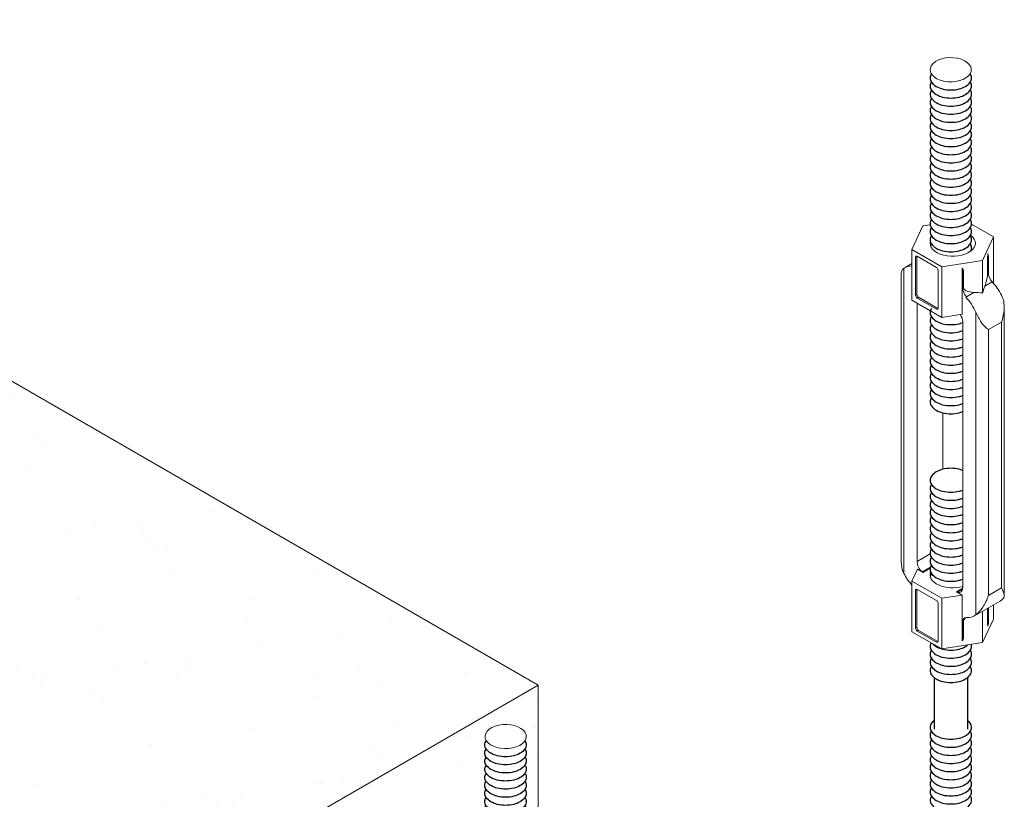
# Model space of a CAD drawing. Units: inches. Extents: x -1 to 245, y -2 to 7.
# Drawn here: x 190 to 191, y 5 to 5 of the extents above; entities that cross this region are included whole.
import ezdxf

# ---------------------------------------------------------------- set-up
doc = ezdxf.new("R2010")
doc.units = ezdxf.units.IN
doc.header["$MEASUREMENT"] = 0
doc.layers.get('0').update_dxf_attribs({"linetype": 'CONTINUOUS'})
for name, color, linetype in [('DETAIL', 1, 'CONTINUOUS'), ('DIM', 1, 'CONTINUOUS'), ('DIMS', 1, 'CONTINUOUS')]:
    doc.layers.add(name, color=color, linetype=linetype)
pattern_1 = [(37.5, (178.398594, -0.799196), (-0.0029528, 0.09031986), [0, -0.07125, 0, -0.0796875, 0, -0.07617188]), (7.5, (178.3986, -0.7992), (0.0829583, 0.1322881), [0, -0.0384375, 0, -0.06421875, 0, -0.02460937]), (327.5, (178.34094, -0.799196), (0.1459754, 0.00026527), [0, -0.0234375, 0, -0.084375, 0, -0.11015625]), (317.5, (178.34094, -0.7992), (0.1409122, 0.041141), [0, -0.01171875, 0, -0.0553125, 0, -0.06328125])]

# ---------------------------------------------------------------- blocks, each defined once
blk = doc.blocks.new('TURNBUCKLE-ROD-ISO')
at = {"layer": 'DETAIL', "linetype": 'Continuous', "lineweight": 0, "extrusion": (2e-16, 0.816497, 0.57735)}
for p, q in [((-0.2546, 7.6084), (-0.3538, 7.3946)), ((-0.1869, 7.6188), (-0.2546, 7.6084)), ((0.3867, 7.5091), (0.1876, 7.6241)), ((0.2875, 7.2954), (0.3867, 7.5091)), ((0.3867, 7.5091), (0.3867, 7.0874)), ((-0.3538, 7.3946), (-0.0828, 7.2381)), ((-0.3538, 7.3946), (-0.3538, 6.9337)), ((-0.4158, 7.2301), (-0.3538, 7.2659)), ((-0.3203, 7.3248), (-0.3089, 7.3313)), ((-0.3203, 6.9789), (-0.3203, 7.3248)), ((-0.3089, 6.9854), (-0.3089, 7.3313)), ((-0.3057, 7.3332), (-0.1309, 7.2322)), ((-0.0828, 7.2381), (0.2875, 7.2954)), ((0.2875, 7.2954), (0.2875, 6.9991)), ((0.334, 7.3284), (0.3405, 7.3321)), ((0.334, 7.3284), (0.334, 7.178)), ((0.3405, 7.1818), (0.3405, 7.3321)), ((-0.4513, 7.1783), (-0.4513, 4.5604)), ((-0.4276, 4.4506), (-0.4276, 7.2222)), ((-0.1163, 7.207), (-0.1163, 6.8611)), ((-0.0828, 7.2381), (-0.0828, 6.7772)), ((0.1037, 7.2233), (0.1037, 6.806)), ((0.1074, 7.1975), (0.1138, 7.2012)), ((0.1074, 7.0472), (0.1074, 7.1975)), ((0.1138, 7.0509), (0.1138, 7.2012)), ((0.334, 7.178), (0.3405, 7.1818)), ((0.3083, 7.0608), (0.3756, 7.0997)), ((-0.3203, 6.9789), (-0.3089, 6.9854)), ((0.1074, 7.0472), (0.1138, 7.0509)), ((0.1425, 6.9651), (0.2099, 7.004)), ((-0.3538, 6.9337), (-0.0828, 6.7772)), ((-0.3076, 4.5588), (-0.3076, 6.907)), ((-0.3057, 6.9536), (-0.2943, 6.9602)), ((-0.1309, 6.8527), (-0.3057, 6.9536)), ((-0.1195, 6.8592), (-0.2943, 6.9602)), ((-0.1309, 6.8527), (-0.1195, 6.8592)), ((-0.0828, 6.7772), (0.1037, 6.806)), ((0.2274, 6.8261), (0.2274, 4.0724)), ((0.4842, 4.2509), (0.4842, 6.8688)), ((0.1074, 6.7358), (0.1074, 4.3192)), ((0.3417, 6.6665), (0.4605, 6.7352)), ((0.4605, 6.7352), (0.4605, 4.3185)), ((0.3417, 4.2499), (0.3417, 6.6665)), ((-0.0745, 5.9102), (-0.0745, 5.3968)), ((-0.3076, 4.5588), (-0.1876, 4.6281)), ((-0.3039, 4.4886), (-0.3538, 4.381)), ((-0.3039, 4.4886), (-0.2505, 4.4578)), ((-0.2592, 4.4646), (-0.1845, 4.5077)), ((-0.2505, 4.4578), (-0.1875, 4.4942)), ((-0.3538, 3.9201), (-0.3538, 4.381)), ((-0.3538, 4.381), (-0.0828, 4.2245)), ((-0.3203, 4.2971), (-0.3089, 4.3036)), ((-0.3203, 3.9512), (-0.3203, 4.2971)), ((-0.3089, 4.3036), (-0.3089, 3.9577)), ((-0.3057, 4.3055), (-0.1309, 4.2045)), ((0.1073, 4.3171), (0.0503, 4.2842)), ((0.059, 4.2808), (0.1065, 4.3082)), ((0.3417, 4.2499), (0.4605, 4.3185)), ((-0.0828, 4.2245), (0.1037, 4.2533)), ((-0.0828, 3.7636), (-0.0828, 4.2245)), ((0.0503, 4.2842), (0.1037, 4.2533)), ((0.1037, 4.2533), (0.1037, 3.836)), ((-0.1163, 4.1793), (-0.1163, 3.8334)), ((0.2156, 4.0645), (0.4487, 4.1991)), ((0.334, 4.1329), (0.334, 3.9884)), ((0.3405, 3.9921), (0.3405, 4.1366)), ((0.3867, 4.0346), (0.3867, 4.1633)), ((0.2875, 3.8209), (0.2875, 4.106)), ((0.2875, 3.8209), (0.3867, 4.0346)), ((-0.3203, 3.9512), (-0.3089, 3.9577)), ((0.1074, 4.0079), (0.1138, 4.0116)), ((0.1074, 3.8576), (0.1074, 4.0079)), ((0.1138, 3.8613), (0.1138, 4.0116)), ((0.334, 3.9884), (0.3405, 3.9921)), ((-0.3538, 3.9201), (-0.0828, 3.7636)), ((-0.3057, 3.9259), (-0.2943, 3.9325)), ((-0.1309, 3.825), (-0.3057, 3.9259)), ((-0.2943, 3.9325), (-0.1195, 3.8316)), ((0.1074, 3.8576), (0.1138, 3.8613)), ((-0.1309, 3.825), (-0.1195, 3.8316)), ((-0.0828, 3.7636), (0.2875, 3.8209))]:
    blk.add_line(p, q, dxfattribs=at)
at = {"layer": 'DETAIL', "linetype": 'Continuous', "lineweight": 0}
for centre, major_axis, ratio, start_param, end_param in [((-0.0013, 9.0286), (0.1871, 0), 0.588908, -0.337802, 5.945063), ((0.0165, 7.4519), (0.206, 0), 0.57735, 2.978673, 6.940137), ((0.3767, 7.4203), (-0.036, -0.1137), 0.201906, 5.355755, 5.715047), ((0.2822, 7.3657), (-0.0412, 0.0714), 0.57735, 3.926991, 4.286282), ((-0.3057, 7.3163), (-0.0103, 0.0178), 0.57735, 5.497787, 7.068583), ((-0.2943, 7.3229), (-0.0103, 0.0178), 0.57735, 0.583576, 0.785398), ((-0.2493, 6.9418), (-0.1665, 0.2884), 0.57735, 5.957683, 6.357149), ((-0.1309, 7.2154), (0.0103, -0.0178), 0.57735, 0.785398, 2.356194), ((-0.0454, 7.1766), (0.1588, 0.0297), 0.410754, 6.206443, 6.565735), ((0.0491, 7.2311), (-0.0412, 0.0714), 0.57735, 3.926991, 4.286282), ((0.2914, 7.0861), (0.036, 0.1137), 0.201906, 4.552306, 5.715047), ((0.3988, 7.1481), (-0.0412, 0.0714), 0.57735, 0.785398, 1.948139), ((0.2822, 6.9041), (-0.1665, 0.2884), 0.57735, 4.638426, 5.089731), ((-0.2943, 6.977), (-0.0103, 0.0178), 0.57735, 0.785398, 2.356194), ((0.1657, 7.0135), (-0.0412, 0.0714), 0.57735, 0.785398, 1.948139), ((0.273, 7.0755), (-0.1588, -0.0297), 0.410754, 6.206443, 7.369184), ((-0.0454, 6.7149), (0.6414, 0.1201), 0.410754, 0.950085, 1.085999), ((0.3767, 6.9586), (-0.1453, -0.4593), 0.201906, 4.552306, 4.688219), ((-0.3057, 6.9704), (-0.0103, 0.0178), 0.57735, 0.785398, 2.356194), ((0.0491, 6.7695), (-0.1665, 0.2884), 0.55272, 4.591459, 5.089731), ((-0.1309, 6.8695), (0.0103, -0.0178), 0.57735, 5.497787, 7.068583), ((-0.1195, 6.8761), (0.0103, -0.0178), 0.57735, 5.497787, 5.699609), ((0.0491, 6.7695), (0.0412, -0.0714), 0.57735, 0.785398, 1.710506), ((-0.2493, 4.5251), (-0.0412, 0.0714), 0.57735, 0.785398, 2.184688), ((-0.2493, 4.5251), (0.1665, -0.2884), 0.57735, 4.638426, 5.037891), ((-0.1001, 5.4336), (0.6594, -1.142), 0.57735, 5.326281, 5.33583), ((0.0165, 4.4383), (-0.206, 0), 0.57735, 6.053309, 8.310956), ((-0.3057, 4.2887), (-0.0103, 0.0178), 0.57735, 5.497787, 7.068583), ((-0.2943, 4.2952), (-0.0103, 0.0178), 0.57735, 0.583576, 0.785398), ((0.0491, 4.3529), (0.0412, -0.0714), 0.57735, 5.669293, 7.068583), ((-0.1001, 5.4336), (0.6594, -1.142), 0.57735, 5.659744, 5.669293), ((0.2822, 4.4874), (0.1665, -0.2884), 0.57735, 0, 0.073963), ((-0.1309, 4.1877), (0.0103, -0.0178), 0.57735, 0.785398, 2.356194), ((0.1657, 3.9742), (-0.0412, 0.0714), 0.57735, 5.905843, 7.068583), ((0.273, 4.0362), (-0.1588, -0.0297), 0.410754, 5.672417, 6.206443), ((0.0491, 4.3529), (0.1665, -0.2884), 0.57735, 5.905843, 6.357149), ((-0.3057, 3.9428), (-0.0103, 0.0178), 0.57735, 0.785398, 2.356194), ((-0.2943, 3.9493), (0.0103, -0.0178), 0.57735, 3.926991, 5.497787), ((0.3767, 4.0804), (-0.036, -0.1137), 0.201906, 5.715047, 6.074338), ((0.2822, 4.0258), (0.0412, -0.0714), 0.57735, 0.426107, 0.785398), ((-0.0454, 3.8366), (0.1588, 0.0297), 0.410754, 5.847152, 6.206443), ((0.0491, 3.8912), (0.0412, -0.0714), 0.57735, 0.426107, 0.785398), ((-0.1309, 3.8418), (0.0103, -0.0178), 0.57735, 5.497787, 7.068583), ((-0.1195, 3.8484), (0.0103, -0.0178), 0.57735, 5.497787, 5.699609)]:
    blk.add_ellipse(centre, major_axis=major_axis, ratio=ratio, start_param=start_param, end_param=end_param, dxfattribs=at)
for points in [[(-0.4276, 7.2222), (-0.4448, 7.2092), (-0.4513, 7.195), (-0.4513, 7.1783)], [(-0.4513, 4.5604), (-0.4513, 4.5217), (-0.4448, 4.4835), (-0.4276, 4.4506)]]:
    blk.add_open_spline(points, degree=3, dxfattribs=at)
for points, knots in [([(0.4605, 6.9786), (0.4794, 6.9426), (0.4854, 6.9002), (0.4826, 6.8151), (0.4733, 6.7724), (0.4605, 6.7352)], [0.4022662, 0.4022662, 0.4022662, 0.4022662, 0.4949991, 0.4949991, 0.5877321, 0.5877321, 0.5877321, 0.5877321]), ([(0.3417, 6.6665), (0.3166, 6.6819), (0.2904, 6.7093), (0.2598, 6.7599), (0.2406, 6.7927), (0.2274, 6.8261)], [0, 0, 0, 0, 0.092733, 0.092733, 0.185466, 0.185466, 0.185466, 0.185466]), ([(0.4605, 4.3185), (0.4733, 4.296), (0.4826, 4.2744), (0.4854, 4.237), (0.4794, 4.2213), (0.4605, 4.207)], [0, 0, 0, 0, 0.092733, 0.092733, 0.185466, 0.185466, 0.185466, 0.185466]), ([(0.2274, 4.0724), (0.2463, 4.0867), (0.2694, 4.1123), (0.3106, 4.1751), (0.3289, 4.2127), (0.3417, 4.2499)], [0.4022662, 0.4022662, 0.4022662, 0.4022662, 0.4949991, 0.4949991, 0.5877321, 0.5877321, 0.5877321, 0.5877321])]:
    blk.add_open_spline(points, degree=3, knots=knots, dxfattribs=at)
at = {"layer": 'DIMS'}
for p, q in [((-0.1512, 3.5034), (-0.1512, 3.0356)), ((0.1523, 3.5043), (0.1523, 3.0356))]:
    blk.add_line(p, q, dxfattribs=at)
for points in [[(-0.1766, 8.9901, 0.150906), (-0.1879, 8.9535, 0.156851), (-0.1757, 8.9156, 0.106617), (-0.1328, 8.8768, 0.072341), (-0.0754, 8.8539, 0.058752), (0, 8.845, 0.058752), (0.0754, 8.8539, 0.072341), (0.1328, 8.8768, 0.106617), (0.1757, 8.9156, 0.156851), (0.1879, 8.9535, 0.160179), (0.1752, 8.9921, 0.160179)], [(-0.1764, 8.9167, 0.151667), (-0.1879, 8.8799, 0.156851), (-0.1757, 8.842, 0.106617), (-0.1328, 8.8032, 0.072341), (-0.0754, 8.7803, 0.058752), (0, 8.7714, 0.058752), (0.0754, 8.7803, 0.072341), (0.1328, 8.8032, 0.106617), (0.1757, 8.842, 0.156851), (0.1879, 8.8799, 0.151667), (0.1764, 8.9167, 0.106617)], [(-0.1802, 8.8369, 0.123557), (-0.1879, 8.8062, 0.156851), (-0.1757, 8.7683, 0.106617), (-0.1328, 8.7295, 0.072341), (-0.0754, 8.7067, 0.058752), (0, 8.6978, 0.058752), (0.0754, 8.7067, 0.072341), (0.1328, 8.7295, 0.106617), (0.1757, 8.7683, 0.156851), (0.1879, 8.8062, 0.123557), (0.1802, 8.8369, 0.106617)], [(-0.1802, 8.7633, 0.123557), (-0.1879, 8.7326, 0.156851), (-0.1757, 8.6947, 0.106617), (-0.1328, 8.6559, 0.072341), (-0.0754, 8.633, 0.058752), (0, 8.6241, 0.058752), (0.0754, 8.633, 0.072341), (0.1328, 8.6559, 0.106617), (0.1757, 8.6947, 0.156851), (0.1879, 8.7326, 0.123557), (0.1802, 8.7633, 0.106617)], [(-0.1802, 8.6897, 0.123557), (-0.1879, 8.659, 0.156851), (-0.1757, 8.6211, 0.106617), (-0.1328, 8.5823, 0.072341), (-0.0754, 8.5594, 0.058752), (0, 8.5505, 0.058752), (0.0754, 8.5594, 0.072341), (0.1328, 8.5823, 0.106617), (0.1757, 8.6211, 0.156851), (0.1879, 8.659, 0.123557), (0.1802, 8.6897, 0.106617)], [(-0.1757, 8.6232, 0.156851), (-0.1879, 8.5853, 0.156851), (-0.1757, 8.5474, 0.106617), (-0.1328, 8.5086, 0.072341), (-0.0754, 8.4858, 0.058752), (0, 8.4769, 0.058752), (0.0754, 8.4858, 0.072341), (0.1328, 8.5086, 0.106617), (0.1757, 8.5474, 0.156851), (0.1879, 8.5853, 0.156851), (0.1757, 8.6232, 0.106617)], [(-0.1757, 8.5496, 0.156851), (-0.1879, 8.5117, 0.156851), (-0.1757, 8.4738, 0.106617), (-0.1328, 8.435, 0.072341), (-0.0754, 8.4121, 0.058752), (0, 8.4032, 0.058752), (0.0754, 8.4121, 0.072341), (0.1328, 8.435, 0.106617), (0.1757, 8.4738, 0.156851), (0.1879, 8.5117, 0.156851), (0.1757, 8.5496, 0.106617)], [(-0.1757, 8.476, 0.156851), (-0.1879, 8.4381, 0.156851), (-0.1757, 8.4002, 0.106617), (-0.1328, 8.3614, 0.072341), (-0.0754, 8.3385, 0.058752), (0, 8.3296, 0.058752), (0.0754, 8.3385, 0.072341), (0.1328, 8.3614, 0.106617), (0.1757, 8.4002, 0.156851), (0.1879, 8.4381, 0.156851), (0.1757, 8.476, 0.106617)], [(-0.1757, 8.4023, 0.156851), (-0.1879, 8.3644, 0.156851), (-0.1757, 8.3266, 0.106617), (-0.1328, 8.2877, 0.072341), (-0.0754, 8.2649, 0.058752), (0, 8.256, 0.058752), (0.0754, 8.2649, 0.072341), (0.1328, 8.2877, 0.106617), (0.1757, 8.3266, 0.156851), (0.1879, 8.3644, 0.156851), (0.1757, 8.4023, 0.106617)], [(-0.1802, 8.3215, 0.123557), (-0.1879, 8.2908, 0.156851), (-0.1757, 8.2529, 0.106617), (-0.1328, 8.2141, 0.072341), (-0.0754, 8.1912, 0.058752), (0, 8.1823, 0.058752), (0.0754, 8.1912, 0.072341), (0.1328, 8.2141, 0.106617), (0.1757, 8.2529, 0.156851), (0.1879, 8.2908, 0.123557), (0.1802, 8.3215, 0.106617)], [(-0.1757, 8.2551, 0.156851), (-0.1879, 8.2172, 0.156851), (-0.1757, 8.1793, 0.106617), (-0.1328, 8.1405, 0.072341), (-0.0754, 8.1176, 0.058752), (0, 8.1087, 0.058752), (0.0754, 8.1176, 0.072341), (0.1328, 8.1405, 0.106617), (0.1757, 8.1793, 0.156851), (0.1879, 8.2172, 0.156851), (0.1757, 8.2551, 0.106617)], [(-0.1757, 8.1814, 0.156851), (-0.1879, 8.1435, 0.156851), (-0.1757, 8.1057, 0.106617), (-0.1328, 8.0669, 0.072341), (-0.0754, 8.044, 0.058752), (0, 8.0351, 0.058752), (0.0754, 8.044, 0.072341), (0.1328, 8.0669, 0.106617), (0.1757, 8.1057, 0.156851), (0.1879, 8.1435, 0.156851), (0.1757, 8.1814, 0.106617)], [(-0.1757, 8.1078, 0.156851), (-0.1879, 8.0699, 0.156851), (-0.1757, 8.032, 0.106617), (-0.1328, 7.9932, 0.072341), (-0.0754, 7.9703, 0.058752), (0, 7.9614, 0.058752), (0.0754, 7.9703, 0.072341), (0.1328, 7.9932, 0.106617), (0.1757, 8.032, 0.156851), (0.1879, 8.0699, 0.156851), (0.1757, 8.1078, 0.106617)], [(-0.1757, 8.0342, 0.156851), (-0.1879, 7.9963, 0.156851), (-0.1757, 7.9584, 0.106617), (-0.1328, 7.9196, 0.072341), (-0.0754, 7.8967, 0.058752), (0, 7.8878, 0.058752), (0.0754, 7.8967, 0.072341), (0.1328, 7.9196, 0.106617), (0.1757, 7.9584, 0.156851), (0.1879, 7.9963, 0.156851), (0.1757, 8.0342, 0.106617)], [(-0.1802, 7.9533, 0.123557), (-0.1879, 7.9227, 0.156851), (-0.1757, 7.8848, 0.106617), (-0.1328, 7.846, 0.072341), (-0.0754, 7.8231, 0.058752), (0, 7.8142, 0.058752), (0.0754, 7.8231, 0.072341), (0.1328, 7.846, 0.106617), (0.1757, 7.8848, 0.156851), (0.1879, 7.9227, 0.123557), (0.1802, 7.9533, 0.106617)], [(-0.1757, 7.8869, 0.156851), (-0.1879, 7.849, 0.156851), (-0.1757, 7.8111, 0.106617), (-0.1328, 7.7723, 0.072341), (-0.0754, 7.7495, 0.058752), (0, 7.7406, 0.058752), (0.0754, 7.7495, 0.072341), (0.1328, 7.7723, 0.106617), (0.1757, 7.8111, 0.156851), (0.1879, 7.849, 0.156851), (0.1757, 7.8869, 0.106617)], [(-0.177, 7.8131, 0.147585), (-0.1879, 7.7771, 0.156851), (-0.1757, 7.7392, 0.106617), (-0.1328, 7.7004, 0.072341), (-0.0754, 7.6775, 0.058752), (0, 7.6686, 0.058752), (0.0754, 7.6775, 0.072341), (0.1328, 7.7004, 0.106617), (0.1757, 7.7392, 0.156851), (0.1879, 7.7771, 0.147585), (0.177, 7.8131, 0.106617)], [(-0.1757, 7.7414, 0.156851), (-0.1879, 7.7035, 0.156851), (-0.1757, 7.6656, 0.106617), (-0.1328, 7.6268, 0.072341), (-0.0754, 7.6039, 0.058752), (0, 7.595, 0.058752), (0.0754, 7.6039, 0.072341), (0.1328, 7.6268, 0.106617), (0.1757, 7.6656, 0.156851), (0.1879, 7.7035, 0.156851), (0.1757, 7.7414, 0.106617)], [(-0.1757, 7.6677, 0.156851), (-0.1879, 7.6299, 0.156851), (-0.1757, 7.592, 0.106617), (-0.1328, 7.5532, 0.072341), (-0.0754, 7.5303, 0.058752), (0, 7.5214, 0.058752), (0.0754, 7.5303, 0.072341), (0.1328, 7.5532, 0.106617), (0.1757, 7.592, 0.156851), (0.1879, 7.6299, 0.156851), (0.1757, 7.6677, 0.106617)], [(-0.1757, 7.5941, 0.156851), (-0.1879, 7.5562, 0.156851), (-0.1757, 7.5183, 0.106617), (-0.1328, 7.4795, 0.072341), (-0.0754, 7.4566, 0.058752), (0, 7.4478, 0.058752), (0.0754, 7.4566, 0.072341), (0.1328, 7.4795, 0.106617), (0.1757, 7.5183, 0.156851), (0.1879, 7.5562, 0.156851), (0.1757, 7.5941, 0.106617)], [(-0.1764, 7.5194, 0.151667), (-0.1879, 7.4826, 0.156851), (-0.1757, 7.4447, 0.106617), (-0.1328, 7.4059, 0.072341), (-0.0754, 7.383, 0.058752), (0, 7.3741, 0.058752), (0.0754, 7.383, 0.072341), (0.1328, 7.4059, 0.106617), (0.1757, 7.4447, 0.156851), (0.1879, 7.4826, 0.151667), (0.1764, 7.5194, 0.106617)], [(-0.1757, 7.4469, 0.083754), (-0.1852, 7.4274, 0.083754)], [(0.1813, 7.3805, 0.113747), (0.1879, 7.409, 0.156851), (0.1757, 7.4469)], [(-0.1757, 6.8578, 0.156851), (-0.1879, 6.8199, 0.156851), (-0.1757, 6.782, 0.106617), (-0.1328, 6.7432, 0.072341), (-0.0754, 6.7203, 0.058752), (0, 6.7114, 0.058752), (0.0754, 6.7203, 0.039151), (0.1074, 6.7307, 0.039151)], [(-0.1757, 6.7842, 0.156851), (-0.1879, 6.7463, 0.156851), (-0.1757, 6.7084, 0.106617), (-0.1328, 6.6696, 0.072341), (-0.0754, 6.6467, 0.058752), (0, 6.6378, 0.058752), (0.0754, 6.6467, 0.039151), (0.1074, 6.657, 0.039151)], [(-0.1764, 6.7095, 0.151667), (-0.1879, 6.6726, 0.156851), (-0.1757, 6.6348, 0.106617), (-0.1328, 6.5959, 0.072341), (-0.0754, 6.5731, 0.058752), (0, 6.5642, 0.058752), (0.0754, 6.5731, 0.039151), (0.1074, 6.5834, 0.039151)], [(-0.1757, 6.6369, 0.156851), (-0.1879, 6.599, 0.156851), (-0.1757, 6.5611, 0.106617), (-0.1328, 6.5223, 0.072341), (-0.0754, 6.4994, 0.058752), (0, 6.4905, 0.058752), (0.0754, 6.4994, 0.039151), (0.1074, 6.5098, 0.039151)], [(-0.1757, 6.5633, 0.156851), (-0.1879, 6.5254, 0.156851), (-0.1757, 6.4875, 0.106617), (-0.1328, 6.4487, 0.072341), (-0.0754, 6.4258, 0.058752), (0, 6.4169, 0.058752), (0.0754, 6.4258, 0.039151), (0.1074, 6.4361, 0.039151)], [(-0.1757, 6.4896, 0.156851), (-0.1879, 6.4518, 0.156851), (-0.1757, 6.4139, 0.106617), (-0.1328, 6.3751, 0.072341), (-0.0754, 6.3522, 0.058752), (0, 6.3433, 0.058752), (0.0754, 6.3522, 0.039151), (0.1074, 6.3625, 0.039151)], [(-0.1802, 6.4088, 0.123557), (-0.1879, 6.3781, 0.156851), (-0.1757, 6.3402, 0.106617), (-0.1328, 6.3014, 0.072341), (-0.0754, 6.2785, 0.058752), (0, 6.2697, 0.058752), (0.0754, 6.2785, 0.039151), (0.1074, 6.2889, 0.039151)], [(-0.1757, 6.3424, 0.156851), (-0.1879, 6.3045, 0.156851), (-0.1757, 6.2666, 0.106617), (-0.1328, 6.2278, 0.072341), (-0.0754, 6.2049, 0.058752), (0, 6.196, 0.058752), (0.0754, 6.2049, 0.039151), (0.1074, 6.2153, 0.039151)], [(-0.1757, 6.2688, 0.156851), (-0.1879, 6.2309, 0.156851), (-0.1757, 6.193, 0.106617), (-0.1328, 6.1542, 0.072341), (-0.0754, 6.1313, 0.058752), (0, 6.1224, 0.058752), (0.0754, 6.1313, 0.039151), (0.1074, 6.1416, 0.039151)], [(-0.1757, 6.1951, 0.156851), (-0.1879, 6.1572, 0.156851), (-0.1757, 6.1193, 0.106617), (-0.1328, 6.0805, 0.072341), (-0.0754, 6.0577, 0.058752), (0, 6.0488, 0.058752), (0.0754, 6.0577, 0.039151), (0.1074, 6.068, 0.039151)], [(-0.1757, 6.1215, 0.156851), (-0.1879, 6.0836, 0.156851), (-0.1757, 6.0457, 0.106617), (-0.1328, 6.0069, 0.072341), (-0.0754, 5.984, 0.058752), (0, 5.9751, 0.058752), (0.0754, 5.984, 0.039151), (0.1074, 5.9944, 0.039151)], [(-0.1764, 6.0468, 0.151667), (-0.1879, 6.01, 0.156851), (-0.1757, 5.9721, 0.106617), (-0.1328, 5.9333, 0.072341), (-0.0754, 5.9104, 0.058752), (0, 5.9015, 0.058752), (0.0754, 5.9104, 0.039151), (0.1074, 5.9207, 0.039151)], [(0.1074, 5.3862, 0.039151), (0.0754, 5.3965, 0.058752), (0, 5.4054, 0.058752), (-0.0754, 5.3965, 0.072341), (-0.1328, 5.3737, 0.106617), (-0.1757, 5.3348, 0.156851), (-0.1879, 5.297, 0.156851), (-0.1757, 5.2591, 0.106617), (-0.1328, 5.2203, 0.072341), (-0.0754, 5.1974, 0.058752), (0, 5.1885, 0.058752), (0.0754, 5.1974, 0.039151), (0.1074, 5.2077, 0.039151)], [(-0.1802, 5.254, 0.123557), (-0.1879, 5.2233, 0.156851), (-0.1757, 5.1854, 0.106617), (-0.1328, 5.1466, 0.072341), (-0.0754, 5.1237, 0.058752), (0, 5.1149, 0.058752), (0.0754, 5.1237, 0.039151), (0.1074, 5.1341, 0.039151)], [(-0.1802, 5.1804, 0.123557), (-0.1879, 5.1497, 0.156851), (-0.1757, 5.1118, 0.106617), (-0.1328, 5.073, 0.072341), (-0.0754, 5.0501, 0.058752), (0, 5.0412, 0.058752), (0.0754, 5.0501, 0.039151), (0.1074, 5.0605, 0.039151)], [(-0.1802, 5.1068, 0.123557), (-0.1879, 5.0761, 0.156851), (-0.1757, 5.0382, 0.106617), (-0.1328, 4.9994, 0.072341), (-0.0754, 4.9765, 0.058752), (0, 4.9676, 0.058752), (0.0754, 4.9765, 0.039151), (0.1074, 4.9868, 0.039151)], [(-0.1757, 5.0403, 0.156851), (-0.1879, 5.0024, 0.156851), (-0.1757, 4.9645, 0.106617), (-0.1328, 4.9257, 0.072341), (-0.0754, 4.9029, 0.058752), (0, 4.894, 0.058752), (0.0754, 4.9029, 0.039151), (0.1074, 4.9132, 0.039151)], [(-0.1757, 4.9667, 0.156851), (-0.1879, 4.9288, 0.156851), (-0.1757, 4.8909, 0.106617), (-0.1328, 4.8521, 0.072341), (-0.0754, 4.8292, 0.058752), (0, 4.8203, 0.058752), (0.0754, 4.8292, 0.039151), (0.1074, 4.8396, 0.039151)], [(-0.1757, 4.8931, 0.156851), (-0.1879, 4.8552, 0.156851), (-0.1757, 4.8173, 0.106617), (-0.1328, 4.7785, 0.072341), (-0.0754, 4.7556, 0.058752), (0, 4.7467, 0.058752), (0.0754, 4.7556, 0.039151), (0.1074, 4.7659, 0.039151)], [(-0.1757, 4.8194, 0.156851), (-0.1879, 4.7815, 0.156851), (-0.1757, 4.7436, 0.106617), (-0.1328, 4.7048, 0.072341), (-0.0754, 4.682, 0.058752), (0, 4.6731, 0.058752), (0.0754, 4.682, 0.039151), (0.1074, 4.6923, 0.039151)], [(-0.1802, 4.7386, 0.123557), (-0.1879, 4.7079, 0.156851), (-0.1757, 4.67, 0.106617), (-0.1328, 4.6312, 0.072341), (-0.0754, 4.6083, 0.058752), (0, 4.5994, 0.058752), (0.0754, 4.6083, 0.039151), (0.1074, 4.6187, 0.039151)], [(-0.1757, 4.6722, 0.156851), (-0.1879, 4.6343, 0.156851), (-0.1757, 4.5964, 0.106617), (-0.1328, 4.5576, 0.072341), (-0.0754, 4.5347, 0.058752), (0, 4.5258, 0.058752), (0.0754, 4.5347, 0.039151), (0.1074, 4.545, 0.039151)], [(-0.1757, 4.5985, 0.156851), (-0.1879, 4.5606, 0.156851), (-0.1757, 4.5227, 0.106617), (-0.1328, 4.4839, 0.072341), (-0.0754, 4.4611, 0.058752), (0, 4.4522, 0.058752), (0.0754, 4.4611, 0.039151), (0.1074, 4.4714, 0.039151)], [(-0.1757, 4.5249, 0.156851), (-0.1879, 4.487, 0.156851), (-0.1757, 4.4491, 0.106617), (-0.1328, 4.4103, 0.072341), (-0.0754, 4.3874, 0.058752), (0, 4.3785, 0.058752), (0.0754, 4.3874, 0.039151), (0.1074, 4.3978, 0.039151)], [(-0.1757, 4.4513, 0.126678), (-0.1874, 4.4211, 0.126678)], [(-0.1798, 3.8196, 0.126318), (-0.1879, 3.7883, 0.156851), (-0.1757, 3.7504, 0.106617), (-0.1328, 3.7116, 0.072341), (-0.0754, 3.6887, 0.058752), (0, 3.6798, 0.058752), (0.0754, 3.6887, 0.072341), (0.1328, 3.7116, 0.106617), (0.1757, 3.7504, 0.156851), (0.1879, 3.7883, 0.065397), (0.1857, 3.8051)], [(-0.1652, 3.8112, 0.076121), (-0.1328, 3.7852, 0.072341), (-0.0754, 3.7624, 0.058752), (0, 3.7535, 0.058752), (0.0754, 3.7624, 0.072341), (0.1328, 3.7852, 0.047131), (0.1539, 3.8002)], [(-0.1757, 3.7526, 0.156851), (-0.1879, 3.7147, 0.156851), (-0.1757, 3.6768, 0.106617), (-0.1328, 3.638, 0.072341), (-0.0754, 3.6151, 0.058752), (0, 3.6062, 0.058752), (0.0754, 3.6151, 0.072341), (0.1328, 3.638, 0.106617), (0.1757, 3.6768, 0.156851), (0.1879, 3.7147, 0.156851), (0.1757, 3.7526, 0.106617)], [(-0.1757, 3.6789, 0.156851), (-0.1879, 3.641, 0.156851), (-0.1757, 3.6032, 0.106617), (-0.1328, 3.5643, 0.072341), (-0.0754, 3.5415, 0.058752), (0, 3.5326, 0.058752), (0.0754, 3.5415, 0.072341), (0.1328, 3.5643, 0.106617), (0.1757, 3.6032, 0.156851), (0.1879, 3.641, 0.156851), (0.1757, 3.6789, 0.106617)], [(-0.1757, 3.6053, 0.156851), (-0.1879, 3.5674, 0.156851), (-0.1757, 3.5295, 0.106617), (-0.1328, 3.4907, 0.072341), (-0.0754, 3.4678, 0.058752), (0, 3.4589, 0.058752), (0.0754, 3.4678, 0.072341), (0.1328, 3.4907, 0.106617), (0.1757, 3.5295, 0.156851), (0.1879, 3.5674, 0.156851), (0.1757, 3.6053, 0.106617)], [(-0.1512, 3.1105, 0.28734), (-0.1879, 3.052, 0.156851), (-0.1757, 3.0141, 0.106617), (-0.1328, 2.9753, 0.072341), (-0.0754, 2.9524, 0.058752), (0, 2.9435, 0.058752), (0.0754, 2.9524, 0.072341), (0.1328, 2.9753, 0.106617), (0.1757, 3.0141, 0.156851), (0.1879, 3.052, 0.282572), (0.1523, 3.11, 0.106617)], [(-0.1764, 3.0152, 0.151667), (-0.1879, 2.9784, 0.156851), (-0.1757, 2.9405, 0.106617), (-0.1328, 2.9017, 0.072341), (-0.0754, 2.8788, 0.058752), (0, 2.8699, 0.058752), (0.0754, 2.8788, 0.072341), (0.1328, 2.9017, 0.106617), (0.1757, 2.9405, 0.156851), (0.1879, 2.9784, 0.151667), (0.1764, 3.0152, 0.106617)], [(-0.1802, 2.9354, 0.123557), (-0.1879, 2.9047, 0.156851), (-0.1757, 2.8668, 0.106617), (-0.1328, 2.828, 0.072341), (-0.0754, 2.8052, 0.058752), (0, 2.7963, 0.058752), (0.0754, 2.8052, 0.072341), (0.1328, 2.828, 0.106617), (0.1757, 2.8668, 0.156851), (0.1879, 2.9047, 0.123557), (0.1802, 2.9354, 0.106617)], [(-0.1802, 2.8618, 0.123557), (-0.1879, 2.8311, 0.156851), (-0.1757, 2.7932, 0.106617), (-0.1328, 2.7544, 0.072341), (-0.0754, 2.7315, 0.058752), (0, 2.7226, 0.058752), (0.0754, 2.7315, 0.072341), (0.1328, 2.7544, 0.106617), (0.1757, 2.7932, 0.156851), (0.1879, 2.8311, 0.123557), (0.1802, 2.8618, 0.106617)], [(-0.1802, 2.7882, 0.123557), (-0.1879, 2.7575, 0.156851), (-0.1757, 2.7196, 0.106617), (-0.1328, 2.6808, 0.072341), (-0.0754, 2.6579, 0.058752), (0, 2.649, 0.058752), (0.0754, 2.6579, 0.072341), (0.1328, 2.6808, 0.106617), (0.1757, 2.7196, 0.156851), (0.1879, 2.7575, 0.123557), (0.1802, 2.7882, 0.106617)], [(-0.1757, 2.7217, 0.156851), (-0.1879, 2.6838, 0.156851), (-0.1757, 2.6459, 0.106617), (-0.1328, 2.6071, 0.072341), (-0.0754, 2.5843, 0.058752), (0, 2.5754, 0.058752), (0.0754, 2.5843, 0.072341), (0.1328, 2.6071, 0.106617), (0.1757, 2.6459, 0.156851), (0.1879, 2.6838, 0.156851), (0.1757, 2.7217, 0.106617)], [(-0.1757, 2.6481, 0.156851), (-0.1879, 2.6102, 0.156851), (-0.1757, 2.5723, 0.106617), (-0.1328, 2.5335, 0.072341), (-0.0754, 2.5106, 0.058752), (0, 2.5017, 0.058752), (0.0754, 2.5106, 0.072341), (0.1328, 2.5335, 0.106617), (0.1757, 2.5723, 0.156851), (0.1879, 2.6102, 0.156851), (0.1757, 2.6481, 0.106617)], [(-0.1757, 2.5745, 0.156851), (-0.1879, 2.5366, 0.156851), (-0.1757, 2.4987, 0.106617), (-0.1328, 2.4599, 0.072341), (-0.0754, 2.437, 0.058752), (0, 2.4281, 0.058752), (0.0754, 2.437, 0.072341), (0.1328, 2.4599, 0.106617), (0.1757, 2.4987, 0.156851), (0.1879, 2.5366, 0.156851), (0.1757, 2.5745, 0.106617)], [(-0.1757, 2.5008, 0.156851), (-0.1879, 2.4629, 0.156851), (-0.1757, 2.4251, 0.106617), (-0.1328, 2.3862, 0.072341), (-0.0754, 2.3634, 0.058752), (0, 2.3545, 0.058752), (0.0754, 2.3634, 0.072341), (0.1328, 2.3862, 0.106617), (0.1757, 2.4251, 0.156851), (0.1879, 2.4629, 0.156851), (0.1757, 2.5008, 0.106617)], [(-0.1802, 2.42, 0.123557), (-0.1879, 2.3893, 0.156851), (-0.1757, 2.3514, 0.106617), (-0.1328, 2.3126, 0.072341), (-0.0754, 2.2897, 0.058752), (0, 2.2808, 0.058752), (0.0754, 2.2897, 0.072341), (0.1328, 2.3126, 0.106617), (0.1757, 2.3514, 0.156851), (0.1879, 2.3893, 0.123557), (0.1802, 2.42, 0.106617)]]:
    blk.add_lwpolyline(points, format="xyb", dxfattribs=at)

msp = doc.modelspace()

# ---------------------------------------------------------------- hatches: boundary and pattern name
at = {"layer": 'DETAIL', "linetype": 'Continuous', "lineweight": 0}
h = msp.add_hatch(dxfattribs=at)
h.set_pattern_fill('AR-SAND', color=256, scale=0.046875)
h.set_pattern_definition(pattern_1)
edge = h.paths.add_edge_path()
edge.add_line((190.3499331, 4.0773416), (190.3499331, 4.0894048))
edge.add_line((190.3499331, 4.0894048), (190.3431881, 4.093299))
edge.add_spline(control_points=[(190.3430116, 4.0934995), (190.341376, 4.094746), (190.3407693, 4.0960998), (190.3407937, 4.0976891)], knot_values=[0.09950351, 0.09950351, 0.09950351, 0.09950351, 0.18546595, 0.18546595, 0.18546595, 0.18546595], degree=3, periodic=0)
edge.add_line((190.3407937, 4.0976891), (190.3407937, 4.3421451))
edge.add_spline(control_points=[(190.3430116, 4.3305176), (190.3418176, 4.3340061), (190.3409419, 4.3380105), (190.3406801, 4.3459873), (190.3412472, 4.3499601), (190.3430116, 4.3533422)], knot_values=[0.40226616, 0.40226616, 0.40226616, 0.40226616, 0.49499913, 0.49499913, 0.58773211, 0.58773211, 0.58773211, 0.58773211], degree=3, periodic=0)
edge.add_ellipse((190.3597305, 4.3463531), major_axis=(0.0156083, 0.0270343), ratio=0.57735027, start_angle=59.6903481, end_angle=97.3134833, ccw=False)
edge.add_line((190.3499331, 4.3635365), (190.3499331, 4.4030784))
edge.add_line((190.3499331, 4.4030784), (190.3685988, 4.413855))
edge.add_arc((190.3746691, 4.4143942), 0.0060942, 145.5034469, 185.0761037, ccw=False)
edge.add_arc((190.3746691, 4.4212972), 0.0060942, 180, 214.4965531, ccw=False)
edge.add_arc((190.3746691, 4.4212972), 0.0060942, 145.5034469, 180, ccw=False)
edge.add_arc((190.3746691, 4.4282001), 0.0060942, 180, 214.4965531, ccw=False)
edge.add_arc((190.3746691, 4.4282001), 0.0060942, 146.418381, 180, ccw=False)
edge.add_arc((190.3746691, 4.4349417), 0.0060942, 180, 213.581619, ccw=False)
edge.add_arc((190.3746691, 4.4349417), 0.0060942, 145.5034469, 180, ccw=False)
edge.add_arc((190.3746691, 4.4418447), 0.0060942, 180, 214.4965531, ccw=False)
edge.add_arc((190.3746691, 4.4418447), 0.0060942, 145.5034469, 180, ccw=False)
edge.add_arc((190.3746691, 4.4487476), 0.0060942, 180, 214.4965531, ccw=False)
edge.add_arc((190.3746691, 4.4487476), 0.0060942, 145.5034469, 180, ccw=False)
edge.add_arc((190.3746691, 4.4556505), 0.0060942, 180, 214.4965531, ccw=False)
edge.add_arc((190.3746691, 4.4556505), 0.0060942, 145.5034469, 180, ccw=False)
edge.add_arc((190.3746691, 4.4625535), 0.0060942, 180, 214.4965531, ccw=False)
edge.add_arc((190.3746691, 4.4625535), 0.0060942, 145.5034469, 180, ccw=False)
edge.add_arc((190.3746691, 4.4694564), 0.0060942, 180, 214.4965531, ccw=False)
edge.add_arc((190.3746691, 4.4694564), 0.0060942, 145.5034469, 180, ccw=False)
edge.add_arc((190.3746691, 4.4763593), 0.0060942, 180, 214.4965531, ccw=False)
edge.add_arc((190.3746691, 4.4763593), 0.0060942, 145.5034469, 180, ccw=False)
edge.add_arc((190.3746691, 4.4832622), 0.0060942, 180, 214.4965531, ccw=False)
edge.add_arc((190.3746691, 4.4832622), 0.0060942, 145.5034469, 180, ccw=False)
edge.add_arc((190.3746691, 4.4901652), 0.0060942, 180, 214.4965531, ccw=False)
edge.add_arc((190.3746691, 4.4901652), 0.0060942, 145.5034469, 180, ccw=False)
edge.add_arc((190.3746691, 4.4970681), 0.0060942, 180, 214.4965531, ccw=False)
edge.add_arc((190.3746691, 4.4970681), 0.0060942, 145.5100406, 180, ccw=False)
edge.add_arc((190.3801593, 4.5079099), 0.0128512, 215.107864, 240)
edge.add_arc((190.3837972, 4.514211), 0.0201271, 240, 256.5505245)
edge.add_arc((190.3861881, 4.5242085), 0.0304065, 256.5505245, 270)
edge.add_arc((190.3861881, 4.5242085), 0.0304065, 270, 283.4494755)
edge.add_arc((190.388579, 4.514211), 0.0201271, 283.4494755, 300)
edge.add_arc((190.3922169, 4.5079099), 0.0128512, 300, 324.892136)
edge.add_arc((190.3977071, 4.4970681), 0.0060942, 0, 34.4899594, ccw=False)
edge.add_arc((190.3977071, 4.4970681), 0.0060942, -34.4965531, 0, ccw=False)
edge.add_arc((190.3977071, 4.4901652), 0.0060942, 0, 34.4965531, ccw=False)
edge.add_arc((190.3977071, 4.4901652), 0.0060942, 325.5034469, 360, ccw=False)
edge.add_arc((190.3977071, 4.4832622), 0.0060942, 0, 34.4965531, ccw=False)
edge.add_arc((190.3977071, 4.4832622), 0.0060942, 325.5034469, 360, ccw=False)
edge.add_arc((190.3977071, 4.4763593), 0.0060942, 0, 34.4965531, ccw=False)
edge.add_arc((190.3977071, 4.4763593), 0.0060942, 325.5034469, 360, ccw=False)
edge.add_arc((190.3977071, 4.4694564), 0.0060942, 0, 34.4965531, ccw=False)
edge.add_arc((190.3977071, 4.4694564), 0.0060942, 325.5034469, 360, ccw=False)
edge.add_arc((190.3977071, 4.4625535), 0.0060942, 0, 34.4965531, ccw=False)
edge.add_arc((190.3977071, 4.4625535), 0.0060942, 325.5034469, 360, ccw=False)
edge.add_arc((190.3977071, 4.4556505), 0.0060942, 0, 34.4965531, ccw=False)
edge.add_arc((190.3977071, 4.4556505), 0.0060942, -34.4965531, 0, ccw=False)
edge.add_arc((190.3977071, 4.4487476), 0.0060942, 0, 34.4965531, ccw=False)
edge.add_arc((190.3977071, 4.4487476), 0.0060942, -34.4965531, 0, ccw=False)
edge.add_arc((190.3977071, 4.4418447), 0.0060942, 0, 34.4965531, ccw=False)
edge.add_arc((190.3977071, 4.4418447), 0.0060942, -34.4965531, 0, ccw=False)
edge.add_arc((190.3977071, 4.4349417), 0.0060942, 0, 34.4965531, ccw=False)
edge.add_arc((190.3977071, 4.4349417), 0.0060942, -33.581619, 0, ccw=False)
edge.add_arc((190.3977071, 4.4282001), 0.0060942, 0, 33.581619, ccw=False)
edge.add_arc((190.3977071, 4.4282001), 0.0060942, 325.5034469, 360, ccw=False)
edge.add_arc((190.3977071, 4.4212972), 0.0060942, 0, 34.4965531, ccw=False)
edge.add_arc((190.3977071, 4.4212972), 0.0060942, -34.4965531, 0, ccw=False)
edge.add_arc((190.3977071, 4.4143942), 0.0060942, -9.7643625, 34.4965531, ccw=False)
edge.add_line((190.403713, 4.4133607), (190.410056, 4.4123794))
edge.add_line((190.410056, 4.4123794), (190.419357, 4.3923385))
edge.add_line((190.419357, 4.3923385), (190.419357, 4.3802753))
edge.add_line((190.419357, 4.3802753), (190.4262786, 4.3762791))
edge.add_line((190.4262786, 4.3762791), (190.4262786, 4.3761806))
edge.add_spline(control_points=[(190.4262786, 4.3761806), (190.4278886, 4.3749535), (190.4285017, 4.3736225), (190.4284972, 4.3720652)], knot_values=[0.40229133, 0.40229133, 0.40229133, 0.40229133, 0.48691218, 0.48691218, 0.48691218, 0.48691218], degree=3, periodic=0)
edge.add_line((190.4284965, 4.3720681), (190.4284965, 4.126628))
edge.add_spline(control_points=[(190.4284972, 4.1266352), (190.4285017, 4.1230022), (190.4278886, 4.1194241), (190.4262786, 4.1163379)], knot_values=[0.1008451, 0.1008451, 0.1008451, 0.1008451, 0.18546595, 0.18546595, 0.18546595, 0.18546595], degree=3, periodic=0)
edge.add_ellipse((190.4095596, 4.123327), major_axis=(0.0156083, 0.0270343), ratio=0.57735027, start_angle=239.6903481, end_angle=277.3134833, ccw=False)
edge.add_line((190.419357, 4.1061436), (190.419357, 4.0666017))
edge.add_line((190.419357, 4.0666017), (190.4030476, 4.0571854))
edge.add_arc((190.3977071, 4.0542498), 0.0060942, 0, 28.7974292, ccw=False)
edge.add_arc((190.3977071, 4.0542498), 0.0060942, -34.4965531, 0, ccw=False)
edge.add_arc((190.3977071, 4.0473469), 0.0060942, 0, 34.4965531, ccw=False)
edge.add_arc((190.3977071, 4.0473469), 0.0060942, -34.4965531, 0, ccw=False)
edge.add_arc((190.3977071, 4.0404439), 0.0060942, 0, 34.4965531, ccw=False)
edge.add_arc((190.3977071, 4.0404439), 0.0060942, -34.4965531, 0, ccw=False)
edge.add_arc((190.3977071, 4.033541), 0.0060942, 0, 34.4965531, ccw=False)
edge.add_arc((190.3977071, 4.033541), 0.0060942, -35.6571298, 0, ccw=False)
edge.add_arc((190.3922169, 4.0374799), 0.0128512, 309.357527, 324.3428702, ccw=False)
edge.add_line((190.4003666, 4.0275433), (190.4003666, 3.9907038))
edge.add_arc((190.3977071, 3.9852205), 0.0060942, 0, 64.1259464, ccw=False)
edge.add_arc((190.3977071, 3.9852205), 0.0060942, 325.5034469, 360, ccw=False)
edge.add_arc((190.3977071, 3.9783176), 0.0060942, 0, 34.4965531, ccw=False)
edge.add_arc((190.3977071, 3.9783176), 0.0060942, -34.4965531, 0, ccw=False)
edge.add_arc((190.3977071, 3.9714146), 0.0060942, 0, 34.4965531, ccw=False)
edge.add_arc((190.3977071, 3.9714146), 0.0060942, 325.5034469, 360, ccw=False)
edge.add_arc((190.3977071, 3.9645117), 0.0060942, 0, 34.4965531, ccw=False)
edge.add_arc((190.3977071, 3.9645117), 0.0060942, 325.5034469, 360, ccw=False)
edge.add_arc((190.3977071, 3.9576088), 0.0060942, 0, 34.4965531, ccw=False)
edge.add_arc((190.3977071, 3.9576088), 0.0060942, 325.5034469, 360, ccw=False)
edge.add_arc((190.3977071, 3.9507059), 0.0060942, 0, 34.4965531, ccw=False)
edge.add_arc((190.3977071, 3.9507059), 0.0060942, 325.5034469, 360, ccw=False)
edge.add_arc((190.3977071, 3.9438029), 0.0060942, 0, 34.4965531, ccw=False)
edge.add_arc((190.3977071, 3.9438029), 0.0060942, 325.5034469, 360, ccw=False)
edge.add_arc((190.3977071, 3.9369), 0.0060942, 0, 34.4965531, ccw=False)
edge.add_arc((190.3977071, 3.9369), 0.0060942, -34.4965531, 0, ccw=False)
edge.add_arc((190.3977071, 3.9299971), 0.0060942, 0, 34.4965531, ccw=False)
edge.add_arc((190.3977071, 3.9299971), 0.0060942, -34.4965531, 0, ccw=False)
edge.add_arc((190.3977071, 3.9230941), 0.0060942, 0, 34.4965531, ccw=False)
edge.add_arc((190.3977071, 3.9230941), 0.0060942, 325.5034469, 360, ccw=False)
edge.add_arc((190.3977071, 3.9161912), 0.0060942, 15.0137544, 34.4965531, ccw=False)
edge.add_line((190.4035933, 3.9177699), (190.4735261, 3.9581457))
edge.add_line((190.4735261, 3.9581457), (190.4735261, 4.611274))
edge.add_line((190.4735261, 4.611274), (189.678031, 4.1519947))
edge.add_line((189.678031, 4.1519947), (189.678031, 3.4988663))
edge.add_line((189.678031, 3.4988663), (190.1159988, 3.7517272))
edge.add_line((190.1159988, 3.7517272), (190.1159988, 3.7773643))
edge.add_line((190.1159988, 3.7773643), (190.1193133, 3.7831053))
edge.add_line((190.1193133, 3.7831053), (190.1235654, 3.7855602))
edge.add_line((190.1235654, 3.7855602), (190.1252158, 3.7846073))
edge.add_line((190.1252158, 3.7846073), (190.1254729, 3.7846253))
edge.add_line((190.1254729, 3.7846253), (190.1399679, 3.7762566))
edge.add_line((190.1399679, 3.7762566), (190.1401355, 3.7764404))
edge.add_ellipse((190.1398636, 3.7769815), major_axis=(0.0004687, 0.0008119), ratio=0.57735027, start_angle=-123.3205347, end_angle=12.3598708)
edge.add_line((190.1401355, 3.7778366), (190.1385334, 3.7777437))
edge.add_ellipse((190.1394111, 3.7786339), major_axis=(-0.0004687, -0.0008119), ratio=0.57735027, start_angle=-123.3205347, end_angle=12.3598708, ccw=False)
edge.add_line((190.1391392, 3.7791751), (190.1401355, 3.7802678))
edge.add_ellipse((190.1398636, 3.7808089), major_axis=(0.0004687, 0.0008119), ratio=0.57735027, start_angle=-123.3205347, end_angle=12.3598708)
edge.add_line((190.1401355, 3.781664), (190.1385334, 3.781571))
edge.add_ellipse((190.1394111, 3.7824613), major_axis=(-0.0004687, -0.0008119), ratio=0.57735027, start_angle=-123.3205347, end_angle=12.3598708, ccw=False)
edge.add_line((190.1391392, 3.7830024), (190.1401355, 3.7840951))
edge.add_ellipse((190.1398636, 3.7846362), major_axis=(0.0004687, 0.0008119), ratio=0.57735027, start_angle=-123.3205347, end_angle=12.3598708)
edge.add_line((190.1401355, 3.7854913), (190.1385334, 3.7853983))
edge.add_ellipse((190.1394111, 3.7862886), major_axis=(-0.0004687, -0.0008119), ratio=0.57735027, start_angle=-123.3205347, end_angle=12.3598708, ccw=False)
edge.add_line((190.1391392, 3.7868297), (190.1401355, 3.7879224))
edge.add_ellipse((190.1398636, 3.7884635), major_axis=(0.0004687, 0.0008119), ratio=0.57735027, start_angle=-123.3205347, end_angle=12.3598708)
edge.add_line((190.1401355, 3.7893186), (190.1385334, 3.7892257))
edge.add_ellipse((190.1394111, 3.7901159), major_axis=(-0.0004687, -0.0008119), ratio=0.57735027, start_angle=-123.3205347, end_angle=12.3598708, ccw=False)
edge.add_line((190.1391392, 3.790657), (190.1401355, 3.7917497))
edge.add_ellipse((190.1398636, 3.7922909), major_axis=(0.0004687, 0.0008119), ratio=0.57735027, start_angle=-123.3205347, end_angle=-62.74736)
edge.add_line((190.1404466, 3.7922629), (190.1384517, 3.7934146))
edge.add_ellipse((190.1394111, 3.7939432), major_axis=(-0.0004687, -0.0008119), ratio=0.57735027, start_angle=-150, end_angle=0, ccw=False)
edge.add_line((190.1394111, 3.7947087), (190.1451669, 3.7980319))
edge.add_line((190.1451669, 3.7980319), (190.1484815, 3.7961182))
edge.add_line((190.1484815, 3.7961182), (190.1706839, 3.7832996))
edge.add_line((190.1706839, 3.7832996), (190.3700537, 3.8984058))
edge.add_arc((190.3746691, 3.9023854), 0.0060942, 180, 220.7688275, ccw=False)
edge.add_arc((190.3746691, 3.9023854), 0.0060942, 145.5034469, 180, ccw=False)
edge.add_arc((190.3746691, 3.9092883), 0.0060942, 180, 214.4965531, ccw=False)
edge.add_arc((190.3746691, 3.9092883), 0.0060942, 145.5034469, 180, ccw=False)
edge.add_arc((190.3746691, 3.9161912), 0.0060942, 180, 214.4965531, ccw=False)
edge.add_arc((190.3746691, 3.9161912), 0.0060942, 145.5034469, 180, ccw=False)
edge.add_arc((190.3746691, 3.9230941), 0.0060942, 180, 214.4965531, ccw=False)
edge.add_arc((190.3746691, 3.9230941), 0.0060942, 145.5034469, 180, ccw=False)
edge.add_arc((190.3746691, 3.9299971), 0.0060942, 180, 214.4965531, ccw=False)
edge.add_arc((190.3746691, 3.9299971), 0.0060942, 145.5034469, 180, ccw=False)
edge.add_arc((190.3746691, 3.9369), 0.0060942, 180, 214.4965531, ccw=False)
edge.add_arc((190.3746691, 3.9369), 0.0060942, 145.5034469, 180, ccw=False)
edge.add_arc((190.3746691, 3.9438029), 0.0060942, 180, 214.4965531, ccw=False)
edge.add_arc((190.3746691, 3.9438029), 0.0060942, 145.5034469, 180, ccw=False)
edge.add_arc((190.3746691, 3.9507059), 0.0060942, 180, 214.4965531, ccw=False)
edge.add_arc((190.3746691, 3.9507059), 0.0060942, 145.5034469, 180, ccw=False)
edge.add_arc((190.3746691, 3.9576088), 0.0060942, 180, 214.4965531, ccw=False)
edge.add_arc((190.3746691, 3.9576088), 0.0060942, 145.5034469, 180, ccw=False)
edge.add_arc((190.3746691, 3.9645117), 0.0060942, 180, 214.4965531, ccw=False)
edge.add_arc((190.3746691, 3.9645117), 0.0060942, 145.5034469, 180, ccw=False)
edge.add_arc((190.3746691, 3.9714146), 0.0060942, 180, 214.4965531, ccw=False)
edge.add_arc((190.3746691, 3.9714146), 0.0060942, 145.5034469, 180, ccw=False)
edge.add_arc((190.3746691, 3.9783176), 0.0060942, 180, 214.4965531, ccw=False)
edge.add_arc((190.3746691, 3.9783176), 0.0060942, 145.5034469, 180, ccw=False)
edge.add_arc((190.3746691, 3.9852205), 0.0060942, 180, 214.4965531, ccw=False)
edge.add_arc((190.3746691, 3.9852205), 0.0060942, 116.8847579, 180, ccw=False)
edge.add_line((190.3719133, 3.990656), (190.3719133, 4.0276231))
edge.add_arc((190.3801593, 4.0374799), 0.0128512, 215.6571298, 230.0849226, ccw=False)
edge.add_arc((190.3746691, 4.033541), 0.0060942, 180, 215.6571298, ccw=False)
edge.add_arc((190.3746691, 4.033541), 0.0060942, 145.5034469, 180, ccw=False)
edge.add_arc((190.3746691, 4.0404439), 0.0060942, 180, 214.4965531, ccw=False)
edge.add_arc((190.3746691, 4.0404439), 0.0060942, 145.5034469, 180, ccw=False)
edge.add_arc((190.3746691, 4.0473469), 0.0060942, 180, 214.4965531, ccw=False)
edge.add_arc((190.3746691, 4.0473469), 0.0060942, 145.5034469, 180, ccw=False)
edge.add_arc((190.3746691, 4.0542498), 0.0060942, 180, 214.4965531, ccw=False)
edge.add_arc((190.3746691, 4.0542498), 0.0060942, 165.0334255, 180, ccw=False)
edge.add_line((190.3687817, 4.0558236), (190.3592342, 4.0573006))
edge.add_line((190.3592342, 4.0573006), (190.3499331, 4.0773416))
edge = h.paths.add_edge_path(flags=16)
edge.add_arc((190.3746691, 4.510874), 0.0060942, 180, 215.6571298, ccw=False)
edge.add_arc((190.3746691, 4.510874), 0.0060942, 145.5034469, 180, ccw=False)
edge.add_arc((190.3746691, 4.5177769), 0.0060942, 180, 214.4965531, ccw=False)
edge.add_arc((190.3746691, 4.5177769), 0.0060942, 145.5034469, 180, ccw=False)
edge.add_arc((190.3746691, 4.5246798), 0.0060942, 180, 214.4965531, ccw=False)
edge.add_arc((190.3746691, 4.5246798), 0.0060942, 145.5034469, 180, ccw=False)
edge.add_arc((190.3746691, 4.5315827), 0.0060942, 180, 214.4965531, ccw=False)
edge.add_arc((190.3746691, 4.5315827), 0.0060942, 145.5034469, 180, ccw=False)
edge.add_arc((190.3746691, 4.5384857), 0.0060942, 180, 214.4965531, ccw=False)
edge.add_arc((190.3746691, 4.5384857), 0.0060942, 143.6041368, 180, ccw=False)
edge.add_ellipse((190.3863073, 4.5455279), major_axis=(-0.0175362, 0), ratio=0.58890889, start_angle=167.6241537, end_angle=371.6875971, ccw=False)
edge.add_arc((190.3977071, 4.5384857), 0.0060942, 0, 34.3259752, ccw=False)
edge.add_arc((190.3977071, 4.5384857), 0.0060942, -34.4965531, 0, ccw=False)
edge.add_arc((190.3977071, 4.5315827), 0.0060942, 0, 34.4965531, ccw=False)
edge.add_arc((190.3977071, 4.5315827), 0.0060942, -34.4965531, 0, ccw=False)
edge.add_arc((190.3977071, 4.5246798), 0.0060942, 0, 34.4965531, ccw=False)
edge.add_arc((190.3977071, 4.5246798), 0.0060942, -34.4965531, 0, ccw=False)
edge.add_arc((190.3977071, 4.5177769), 0.0060942, 0, 34.4965531, ccw=False)
edge.add_arc((190.3977071, 4.5177769), 0.0060942, 325.5034469, 360, ccw=False)
edge.add_arc((190.3977071, 4.510874), 0.0060942, 0, 34.4965531, ccw=False)
edge.add_arc((190.3977071, 4.510874), 0.0060942, 324.3428702, 360, ccw=False)
edge.add_arc((190.3922169, 4.5148129), 0.0128512, 300, 324.3428702, ccw=False)
edge.add_arc((190.388579, 4.521114), 0.0201271, 283.4494755, 300, ccw=False)
edge.add_arc((190.3861881, 4.5311115), 0.0304065, 270, 283.4494755, ccw=False)
edge.add_arc((190.3861881, 4.5311115), 0.0304065, 256.5505245, 270, ccw=False)
edge.add_arc((190.3837972, 4.521114), 0.0201271, 240, 256.5505245, ccw=False)
edge.add_arc((190.3801593, 4.5148129), 0.0128512, 215.6571298, 240, ccw=False)
at = {"layer": 'DIM'}
h = msp.add_hatch(dxfattribs=at)
h.set_pattern_fill('AR-SAND', color=256, scale=0.046875)
h.set_pattern_definition(pattern_1)
h.paths.add_polyline_path([(188.8825358, 5.5298327), (188.0870407, 5.0705534), (189.678031, 4.1519947), (190.4735261, 4.611274)])
h.paths.add_polyline_path([(189.174744, 4.5684784), (189.8187172, 4.5684784), (189.8187172, 4.6387909), (189.174744, 4.6387909)], flags=24)

# ---------------------------------------------------------------- linework, layer by layer
at = {"layer": 'DETAIL', "linetype": 'Continuous', "lineweight": 0, "extrusion": (2e-16, 0.816497, 0.57735)}
for p, q in [((190.4735261, 4.611274), (188.8825358, 5.5298327)), ((189.678031, 4.1519947), (190.4735261, 4.611274)), ((190.4735261, 4.611274), (190.4735261, 3.9581457))]:
    msp.add_line(p, q, dxfattribs=at)

# ---------------------------------------------------------------- block references
at = {"yscale": 0.09375, "zscale": 0.09375}
for p, xscale in [((190.8250839, 4.2894313), 0.09375), ((190.4456771, 3.7211895), -0.09375)]:
    msp.add_blockref('TURNBUCKLE-ROD-ISO', p, dxfattribs=dict(at, xscale=xscale))

doc.saveas('drawing.dxf')
